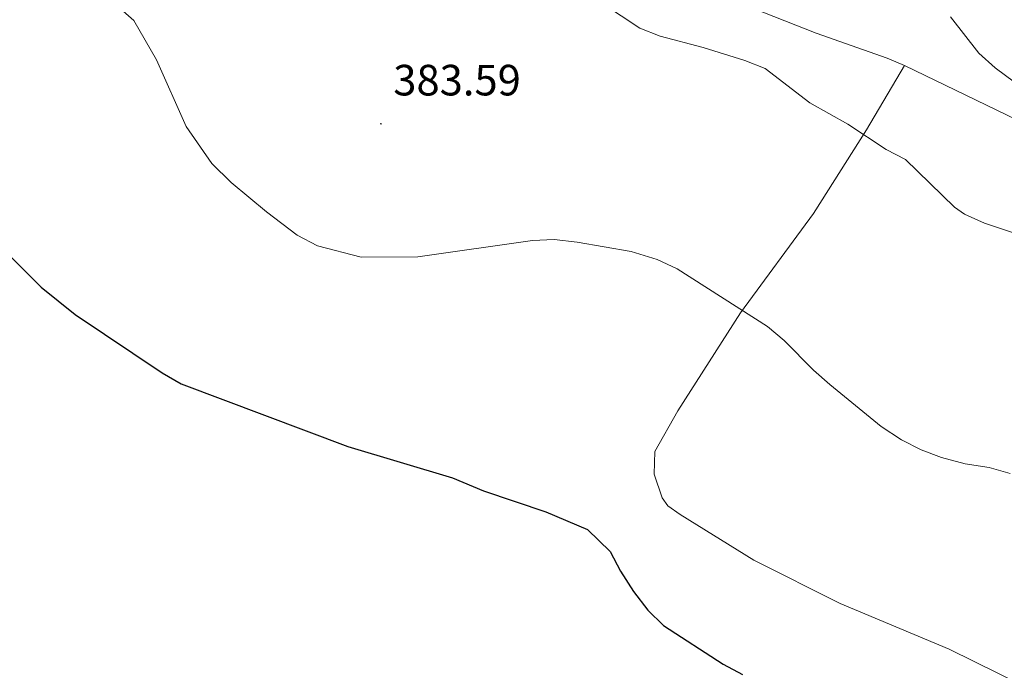
# Model space of a CAD drawing. Units: metres. Extents: x 583030 to 587521, y 4700773 to 4703798.
# Drawn here: x 584600 to 584825, y 4702489 to 4702638 of the extents above; entities that cross this region are included whole.
import ezdxf
from ezdxf.enums import TextEntityAlignment as Align

# ---------------------------------------------------------------- set-up
doc = ezdxf.new("R2010")
doc.units = ezdxf.units.M
doc.header["$MEASUREMENT"] = 0
for name, color, linetype, lineweight in [('Carátula', 7, 'Continuous', 5), ('Level 36', 19, 'Continuous', 40), ('Level 4', 36, 'Continuous', 30), ('Level 41', 39, 'Continuous', 0), ('Level 5', 36, 'Continuous', 0), ('Level 7', 1, 'Continuous', 0)]:
    doc.layers.add(name, color=color, linetype=linetype, lineweight=lineweight)
doc.styles.add('Arial', font='ARIAL.TTF', dxfattribs={"height": 0.2})

# ---------------------------------------------------------------- blocks, each defined once
blk = doc.blocks.new('5PATER')
at = {"layer": 'Carátula', "linetype": 'Continuous', "lineweight": 5}
h = blk.add_hatch(color=250, dxfattribs=at)
edge = h.paths.add_edge_path()
edge.add_ellipse((0, 0), major_axis=(-1.33, -1.34), ratio=0.999422, start_angle=0, end_angle=360)

msp = doc.modelspace()

# ---------------------------------------------------------------- linework, layer by layer
at = {"layer": 'Level 36', "color": 92, "linetype": 'Continuous', "lineweight": 0}
for points in [[(584597.4, 4702706.7, 381.53), (584603.53, 4702706.36, 381.91), (584609.55, 4702705.55, 382.58), (584616.98, 4702703.91, 383.34), (584624.89, 4702701.45, 383.79), (584632.94, 4702698.51, 384.62), (584640.37, 4702697.02, 385.6), (584648.32, 4702695.96, 386.35), (584659.66, 4702693.98, 387.1), (584669.06, 4702692.78, 388.24), (584681.65, 4702690.37, 389.06), (584689.41, 4702688.06, 389.36), (584708.32, 4702681.79, 389.59), (584718.15, 4702678.27, 389.36), (584723.36, 4702675.86, 389.06), (584727.36, 4702673.35, 388.99), (584737.76, 4702664.44, 388.69), (584747.96, 4702654.78, 387.71), (584758.16, 4702646.05, 387.03), (584767.32, 4702640.44, 386.65), (584781.66, 4702634.74, 387.03), (584797.88, 4702629.05, 387.26), (584801.84, 4702627.37, 387.4)], [(585017.3, 4702395.4, 381.08), (584993.24, 4702407.09, 380.62), (584959.28, 4702421.76, 379.64), (584931.26, 4702434.85, 378.74), (584902.01, 4702450.28, 378.36), (584878.99, 4702461.6, 378.44), (584859.94, 4702469.63, 377.69), (584840.31, 4702479.92, 377.61), (584812.01, 4702493.86, 377.31), (584787.11, 4702504.32, 377.23), (584767.39, 4702514.23, 377.23), (584750.58, 4702524.72, 376.93), (584747.75, 4702526.69, 376.86), (584746.43, 4702528.47, 376.93), (584744.62, 4702533.93, 376.93), (584744.79, 4702539.11, 377.31), (584750.03, 4702548.36, 377.84), (584764.36, 4702570.82, 380.02), (584781.05, 4702593.49, 382.73), (584793.13, 4702612.65, 385.14), (584801.84, 4702627.37, 387.4)], [(584801.84, 4702627.37, 387.4), (584829.86, 4702613.81, 387.48), (584862.88, 4702598.39, 387.86), (584876.84, 4702590.81, 388.16), (584891.57, 4702581.63, 388.61), (584902.61, 4702575.55, 388.91), (584912.71, 4702567.77, 388.84), (584921.32, 4702559.04, 388.76), (584931.61, 4702551.54, 388.61), (584942.93, 4702545.18, 388.46), (584959.63, 4702537.32, 389.21), (584978.5, 4702527.6, 389.89), (584997.28, 4702517.21, 390.27), (585023.13, 4702503.83, 391.25)]]:
    msp.add_polyline3d(points, dxfattribs=at)
at = {"layer": 'Level 4', "color": 36, "linetype": 'Continuous', "lineweight": 30}
msp.add_polyline3d([(584597.41, 4702583.76, 375), (584604.49, 4702576.66, 375), (584612.3, 4702570.39, 375), (584632.18, 4702557.07, 375), (584636.51, 4702554.58, 375), (584674.57, 4702540.24, 375), (584698.52, 4702533.08, 375), (584705.61, 4702530.09, 375), (584719.84, 4702525.31, 375), (584729.39, 4702521.22, 375), (584734.59, 4702516.21, 375), (584736.89, 4702511.76, 375), (584739.86, 4702507.04, 375), (584743.19, 4702502.82, 375), (584746.76, 4702499.32, 375), (584760.37, 4702490.43, 375), (584764.78, 4702488.06, 375)], dxfattribs=at)
at = {"layer": 'Level 5', "color": 36, "linetype": 'Continuous', "lineweight": 0}
for points in [[(584621.96, 4702640.95, 380), (584625.73, 4702637.66, 380), (584630.89, 4702628.64, 380), (584637.69, 4702613.38, 380), (584643.52, 4702604.96, 380), (584647.97, 4702600.6, 380), (584656.02, 4702593.88, 380), (584663.03, 4702588.58, 380), (584667.65, 4702586.12, 380), (584677.62, 4702583.56, 380), (584690.6, 4702583.63, 380), (584716.8, 4702587.35, 380), (584721.79, 4702587.57, 380), (584727.05, 4702586.94, 380), (584739.37, 4702584.83, 380), (584745.32, 4702583.03, 380), (584749.86, 4702580.88, 380), (584770.54, 4702567.67, 380), (584774.35, 4702564.44, 380), (584781, 4702557.7, 380), (584784.79, 4702554.44, 380), (584796.53, 4702544.79, 380), (584801.13, 4702541.74, 380), (584805.61, 4702539.44, 380), (584810.32, 4702537.73, 380), (584815.73, 4702536.24, 380), (584821.16, 4702535.42, 380), (584825.98, 4702534.04, 380)], [(584830.43, 4702587.9, 385), (584820.1, 4702591.32, 385), (584815.52, 4702593.34, 385), (584813.28, 4702595, 385), (584802.09, 4702605.89, 385), (584797.62, 4702608.16, 385), (584788.89, 4702613.94, 385), (584780.17, 4702618.83, 385), (584770.01, 4702626.7, 385), (584765.36, 4702628.54, 385), (584755.8, 4702631.49, 385), (584746.02, 4702634.05, 385), (584741.33, 4702635.93, 385), (584732.8, 4702641.54, 385)], [(584812.35, 4702638.46, 390), (584818.83, 4702630.16, 390), (584822.57, 4702626.84, 390), (584826.99, 4702623.56, 390)]]:
    msp.add_polyline3d(points, dxfattribs=at)

# ---------------------------------------------------------------- block references
at = {"layer": 'Level 7', "color": 19, "linetype": 'Continuous', "lineweight": 0, "xscale": 0.09999983015004542, "yscale": 0.09999983015004542}
msp.add_blockref('5PATER', (584682.16, 4702614.03, 383.59), dxfattribs=at)

# ---------------------------------------------------------------- texts
at = {"layer": 'Level 41', "color": 19, "linetype": 'Continuous', "lineweight": 0, "style": 'Arial'}
msp.add_text('383.59', height=7, dxfattribs=at).set_placement((584684.99, 4702618.33, 383.59), align=Align.BOTTOM_LEFT)

doc.saveas('drawing.dxf')
